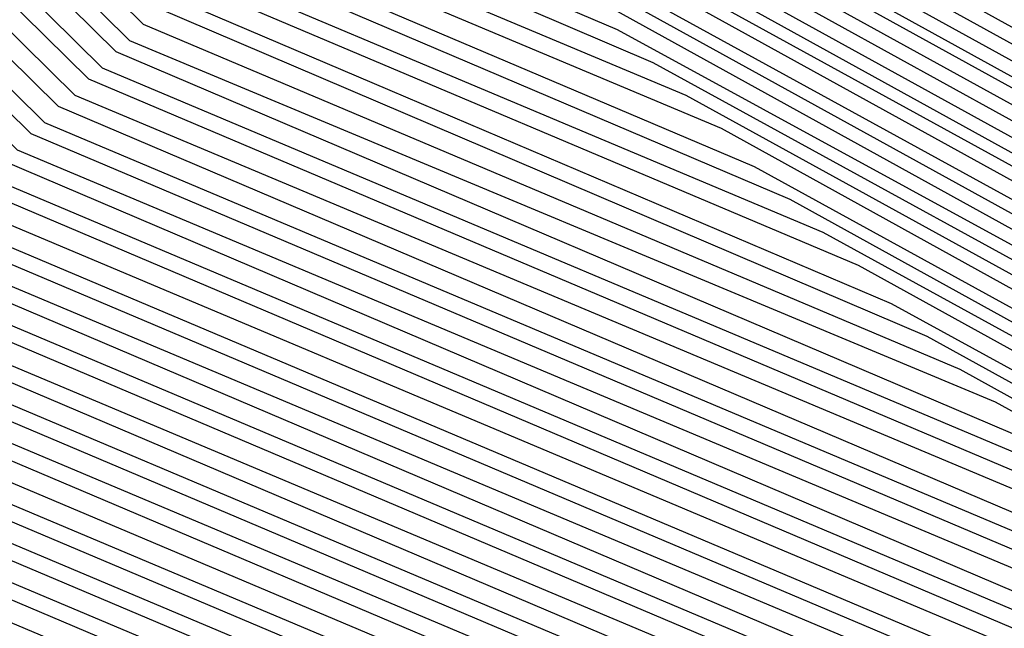
# Model space of a CAD drawing. Units: inches. Extents: x 986963 to 989603, y 7216058 to 7218698.
# Drawn here: x 988652 to 988655, y 7217294 to 7217296 of the extents above; entities that cross this region are included whole.
import ezdxf

# ---------------------------------------------------------------- set-up
doc = ezdxf.new("R2010")
doc.units = ezdxf.units.IN
doc.header["$MEASUREMENT"] = 0
doc.layers.add('Contour_98697216', color=7, linetype='Continuous', true_color=0xda5f38)

msp = doc.modelspace()

# ---------------------------------------------------------------- linework, layer by layer
at = {"layer": 'Contour_98697216'}
for points in [[(988656.5363, 7217291.9201, 3017), (988650.5695, 7217294.4396, 3017), (988648.0499, 7217296.9396, 3017), (988644.9542, 7217298.8341, 3017), (988642.9816, 7217301.9201, 3017), (988641.7218, 7217305.5919, 3017), (988641.1261, 7217308.8341, 3017), (988640.296, 7217311.9201, 3017), (988641.1652, 7217315.0451, 3017), (988641.673, 7217318.2872, 3017), (988643.089, 7217321.9201, 3017), (988644.8663, 7217325.1036, 3017), (988648.0499, 7217327.9552, 3017), (988650.1495, 7217329.8107, 3017), (988657.6886, 7217331.549, 3017)], [(988656.7023, 7217291.9201, 3016), (988650.6281, 7217294.4982, 3016), (988648.0499, 7217297.0372, 3016), (988645.0226, 7217298.8927, 3016), (988643.0792, 7217301.9201, 3016), (988641.7999, 7217305.6701, 3016), (988641.2335, 7217308.7365, 3016), (988640.3742, 7217311.9201, 3016), (988641.2726, 7217315.1427, 3016), (988641.7511, 7217318.2091, 3016), (988643.2062, 7217321.9201, 3016), (988644.9347, 7217325.0451, 3016), (988648.0499, 7217327.8185, 3016), (988650.2277, 7217329.7521, 3016), (988657.5714, 7217331.4513, 3016)], [(988656.8781, 7217291.9201, 3015), (988650.6769, 7217294.5372, 3015), (988648.0499, 7217297.1349, 3015), (988645.0812, 7217298.9513, 3015), (988643.1769, 7217301.9201, 3015), (988641.8781, 7217305.7482, 3015), (988641.3409, 7217308.6193, 3015), (988640.462, 7217311.9201, 3015), (988641.3898, 7217315.2599, 3015), (988641.8292, 7217318.131, 3015), (988643.3136, 7217321.9201, 3015), (988645.0031, 7217324.9669, 3015), (988648.0499, 7217327.6818, 3015), (988650.296, 7217329.674, 3015), (988657.4542, 7217331.3341, 3015)], [(988657.0441, 7217291.9201, 3014), (988650.7257, 7217294.5958, 3014), (988648.0499, 7217297.2326, 3014), (988645.1398, 7217299.0099, 3014), (988643.2843, 7217301.9201, 3014), (988641.9464, 7217305.8263, 3014), (988641.4581, 7217308.5216, 3014), (988640.5402, 7217311.9201, 3014), (988641.4972, 7217315.3576, 3014), (988641.9171, 7217318.0529, 3014), (988643.4308, 7217321.9201, 3014), (988645.0812, 7217324.8888, 3014), (988648.0499, 7217327.5451, 3014), (988650.3644, 7217329.5958, 3014), (988657.337, 7217331.2169, 3014)], [(988657.2101, 7217291.9201, 3013), (988650.7745, 7217294.6349, 3013), (988648.0499, 7217297.3302, 3013), (988645.1984, 7217299.0685, 3013), (988643.382, 7217301.9201, 3013), (988642.0245, 7217305.9044, 3013), (988641.5656, 7217308.4044, 3013), (988640.6183, 7217311.9201, 3013), (988641.6046, 7217315.4747, 3013), (988641.9952, 7217317.9747, 3013), (988643.5382, 7217321.9201, 3013), (988645.1495, 7217324.8302, 3013), (988648.0499, 7217327.4083, 3013), (988650.4425, 7217329.5372, 3013), (988657.2296, 7217331.0997, 3013)], [(988657.3761, 7217291.9201, 3012), (988650.8234, 7217294.6935, 3012), (988648.0499, 7217297.4279, 3012), (988645.2667, 7217299.1271, 3012), (988643.4796, 7217301.9201, 3012), (988642.1027, 7217305.963, 3012), (988641.673, 7217308.3068, 3012), (988640.6964, 7217311.9201, 3012), (988641.712, 7217315.5919, 3012), (988642.0734, 7217317.8966, 3012), (988643.6456, 7217321.9201, 3012), (988645.2179, 7217324.7521, 3012), (988648.0499, 7217327.2716, 3012), (988650.5109, 7217329.4591, 3012), (988657.1124, 7217330.9826, 3012)], [(988657.5421, 7217291.9201, 3011), (988650.8722, 7217294.7326, 3011), (988648.0499, 7217297.5255, 3011), (988645.3253, 7217299.1857, 3011), (988643.5773, 7217301.9201, 3011), (988642.171, 7217306.0411, 3011), (988641.7804, 7217308.1896, 3011), (988640.7745, 7217311.9201, 3011), (988641.8195, 7217315.6896, 3011), (988642.1515, 7217317.8185, 3011), (988643.7628, 7217321.9201, 3011), (988645.296, 7217324.674, 3011), (988648.0499, 7217327.1349, 3011), (988650.5792, 7217329.381, 3011), (988656.9952, 7217330.8654, 3011)], [(988657.7081, 7217291.9201, 3010), (988650.921, 7217294.7911, 3010), (988648.0499, 7217297.6232, 3010), (988645.3839, 7217299.2638, 3010), (988643.6847, 7217301.9201, 3010), (988642.2492, 7217306.1193, 3010), (988641.8878, 7217308.0919, 3010), (988640.8527, 7217311.9201, 3010), (988641.9367, 7217315.8068, 3010), (988642.2394, 7217317.7404, 3010), (988643.8702, 7217321.9201, 3010), (988645.3644, 7217324.6154, 3010), (988648.0499, 7217326.9982, 3010), (988650.6574, 7217329.3224, 3010), (988656.8781, 7217330.7482, 3010)], [(988657.8742, 7217291.9201, 3009), (988650.9699, 7217294.8497, 3009), (988648.0499, 7217297.7208, 3009), (988645.4425, 7217299.3224, 3009), (988643.7824, 7217301.9201, 3009), (988642.3273, 7217306.1974, 3009), (988641.9952, 7217307.9747, 3009), (988640.9308, 7217311.9201, 3009), (988642.0441, 7217315.9044, 3009), (988642.3175, 7217317.6622, 3009), (988643.9874, 7217321.9201, 3009), (988645.4327, 7217324.5372, 3009), (988648.0499, 7217326.881, 3009), (988650.7257, 7217329.2443, 3009), (988656.7609, 7217330.631, 3009)], [(988658.0597, 7217291.9201, 3008), (988651.0187, 7217294.8888, 3008), (988648.0499, 7217297.8185, 3008), (988645.5109, 7217299.381, 3008), (988643.88, 7217301.9201, 3008), (988642.3956, 7217306.2755, 3008), (988642.1027, 7217307.8576, 3008), (988641.0089, 7217311.9201, 3008), (988642.1515, 7217316.0216, 3008), (988642.3956, 7217317.5841, 3008), (988644.0949, 7217321.9201, 3008), (988645.5109, 7217324.4591, 3008), (988648.0499, 7217326.7443, 3008), (988650.8038, 7217329.1661, 3008), (988656.6534, 7217330.5138, 3008)], [(988657.9327, 7217292.0372, 3007), (988651.0675, 7217294.9474, 3007), (988648.0499, 7217297.9161, 3007), (988645.5695, 7217299.4396, 3007), (988643.9777, 7217301.9201, 3007), (988642.4738, 7217306.3341, 3007), (988642.2101, 7217307.7599, 3007), (988641.087, 7217311.9201, 3007), (988642.2589, 7217316.1388, 3007), (988642.4738, 7217317.4865, 3007), (988644.2023, 7217321.9201, 3007), (988645.5792, 7217324.4005, 3007), (988648.0499, 7217326.6076, 3007), (988650.8722, 7217329.1076, 3007), (988656.5363, 7217330.3966, 3007)], [(988656.5851, 7217293.3849, 2996), (988651.6144, 7217295.4943, 2996), (988648.0499, 7217299.0099, 2996), (988646.2433, 7217300.1036, 2996), (988645.0812, 7217301.9201, 2996), (988643.548, 7217306.4122, 2996), (988643.255, 7217307.1154, 2996), (988641.9659, 7217311.9201, 2996), (988643.2843, 7217316.6857, 2996), (988643.7531, 7217317.6232, 2996), (988645.4327, 7217321.9201, 2996), (988646.3702, 7217323.5997, 2996), (988648.0499, 7217325.1036, 2996), (988651.6632, 7217328.3068, 2996), (988655.2667, 7217329.1466, 2996), (988658.0499, 7217330.338, 2996)], [(988657.8156, 7217292.1544, 3006), (988651.1163, 7217294.9865, 3006), (988648.0499, 7217298.0138, 3006), (988645.6281, 7217299.4982, 3006), (988644.0851, 7217301.9201, 3006), (988642.5519, 7217306.4122, 3006), (988642.3175, 7217307.6427, 3006), (988641.1749, 7217311.9201, 3006), (988642.3761, 7217316.2365, 3006), (988642.5519, 7217317.4083, 3006), (988644.3195, 7217321.9201, 3006), (988645.6476, 7217324.3224, 3006), (988648.0499, 7217326.4708, 3006), (988650.9406, 7217329.0294, 3006), (988656.4191, 7217330.299, 3006)], [(988656.4679, 7217293.5021, 2995), (988651.6632, 7217295.5333, 2995), (988648.0499, 7217299.1076, 2995), (988646.3019, 7217300.1818, 2995), (988645.1788, 7217301.9201, 2995), (988643.7042, 7217306.2755, 2995), (988643.3136, 7217307.1935, 2995), (988642.0441, 7217311.9201, 2995), (988643.3527, 7217316.6271, 2995), (988643.9288, 7217317.799, 2995), (988645.5402, 7217321.9201, 2995), (988646.4386, 7217323.5216, 2995), (988648.0499, 7217324.9669, 2995), (988651.7316, 7217328.2286, 2995), (988655.1495, 7217329.0294, 2995), (988658.0499, 7217330.2599, 2995)], [(988656.3409, 7217293.6193, 2994), (988651.712, 7217295.5919, 2994), (988648.0499, 7217299.2052, 2994), (988646.3605, 7217300.2404, 2994), (988645.2863, 7217301.9201, 2994), (988643.8507, 7217306.1193, 2994), (988643.382, 7217307.2521, 2994), (988642.1222, 7217311.9201, 2994), (988643.4113, 7217316.5685, 2994), (988644.1144, 7217317.9943, 2994), (988645.6574, 7217321.9201, 2994), (988646.507, 7217323.463, 2994), (988648.0499, 7217324.8302, 2994), (988651.8097, 7217328.1701, 2994), (988655.0421, 7217328.9122, 2994), (988658.0499, 7217330.2013, 2994)], [(988657.6886, 7217292.2716, 3005), (988651.1652, 7217295.0451, 3005), (988648.0499, 7217298.1115, 3005), (988645.6867, 7217299.5568, 3005), (988644.1827, 7217301.9201, 3005), (988642.6202, 7217306.4904, 3005), (988642.4347, 7217307.5451, 3005), (988641.2531, 7217311.9201, 3005), (988642.4835, 7217316.3536, 3005), (988642.6398, 7217317.3302, 3005), (988644.4269, 7217321.9201, 3005), (988645.7257, 7217324.2443, 3005), (988648.0499, 7217326.3341, 3005), (988651.0187, 7217328.9513, 3005), (988656.3019, 7217330.1818, 3005)], [(988656.2238, 7217293.756, 2993), (988651.7609, 7217295.631, 2993), (988648.0499, 7217299.3029, 2993), (988646.4288, 7217300.299, 2993), (988645.3839, 7217301.9201, 2993), (988644.007, 7217305.963, 2993), (988643.4406, 7217307.3107, 2993), (988642.2003, 7217311.9201, 2993), (988643.4699, 7217316.4904, 2993), (988644.2999, 7217318.1701, 2993), (988645.7648, 7217321.9201, 2993), (988646.5851, 7217323.3849, 2993), (988648.0499, 7217324.6935, 2993), (988651.8781, 7217328.0919, 2993), (988654.9249, 7217328.7951, 2993), (988658.0499, 7217330.1427, 2993)], [(988657.5714, 7217292.4083, 3004), (988651.214, 7217295.0841, 3004), (988648.0499, 7217298.2091, 3004), (988645.755, 7217299.6154, 3004), (988644.2804, 7217301.9201, 3004), (988642.6984, 7217306.5685, 3004), (988642.5421, 7217307.4279, 3004), (988641.3312, 7217311.9201, 3004), (988642.5909, 7217316.4708, 3004), (988642.7179, 7217317.2521, 3004), (988644.5441, 7217321.9201, 3004), (988645.7941, 7217324.1857, 3004), (988648.0499, 7217326.1974, 3004), (988651.087, 7217328.8732, 3004), (988656.1847, 7217330.0646, 3004)], [(988656.0968, 7217293.8732, 2992), (988651.8097, 7217295.6896, 2992), (988648.0499, 7217299.4005, 2992), (988646.4874, 7217300.3576, 2992), (988645.4816, 7217301.9201, 2992), (988644.1534, 7217305.8068, 2992), (988643.5089, 7217307.3693, 2992), (988642.2784, 7217311.9201, 2992), (988643.5382, 7217316.4318, 2992), (988644.4855, 7217318.3458, 2992), (988645.882, 7217321.9201, 2992), (988646.6534, 7217323.3068, 2992), (988648.0499, 7217324.5568, 2992), (988651.9464, 7217328.0138, 2992), (988654.8077, 7217328.6779, 2992), (988658.0499, 7217330.0646, 2992)], [(988655.9796, 7217293.9904, 2991), (988651.8585, 7217295.7286, 2991), (988648.0499, 7217299.4982, 2991), (988646.546, 7217300.4161, 2991), (988645.5792, 7217301.9201, 2991), (988644.3097, 7217305.6701, 2991), (988643.5675, 7217307.4279, 2991), (988642.3566, 7217311.9201, 2991), (988643.5968, 7217316.3732, 2991), (988644.6613, 7217318.5411, 2991), (988645.9894, 7217321.9201, 2991), (988646.7218, 7217323.2482, 2991), (988648.0499, 7217324.4201, 2991), (988652.0245, 7217327.9552, 2991), (988654.6906, 7217328.5607, 2991), (988658.0499, 7217330.006, 2991)], [(988657.4445, 7217292.5255, 3003), (988651.2726, 7217295.1427, 3003), (988648.0499, 7217298.3068, 3003), (988645.8136, 7217299.674, 3003), (988644.3781, 7217301.9201, 3003), (988642.7765, 7217306.6466, 3003), (988642.6495, 7217307.3302, 3003), (988641.4093, 7217311.9201, 3003), (988642.6984, 7217316.5685, 3003), (988642.796, 7217317.174, 3003), (988644.6515, 7217321.9201, 3003), (988645.8624, 7217324.1076, 3003), (988648.0499, 7217326.0607, 3003), (988651.1554, 7217328.8146, 3003), (988656.0773, 7217329.9474, 3003)], [(988655.8527, 7217294.1076, 2990), (988651.9074, 7217295.7872, 2990), (988648.0499, 7217299.5958, 2990), (988646.6046, 7217300.4747, 2990), (988645.6867, 7217301.9201, 2990), (988644.4562, 7217305.5138, 2990), (988643.6261, 7217307.506, 2990), (988642.4347, 7217311.9201, 2990), (988643.6554, 7217316.3146, 2990), (988644.8468, 7217318.7169, 2990), (988646.1066, 7217321.9201, 2990), (988646.7999, 7217323.1701, 2990), (988648.0499, 7217324.2833, 2990), (988652.0929, 7217327.8771, 2990), (988654.5734, 7217328.4435, 2990), (988658.0499, 7217329.9279, 2990)], [(988655.7355, 7217294.2443, 2989), (988651.9659, 7217295.8263, 2989), (988648.0499, 7217299.6935, 2989), (988646.673, 7217300.5333, 2989), (988645.7843, 7217301.9201, 2989), (988644.6124, 7217305.3576, 2989), (988643.6945, 7217307.5646, 2989), (988642.5128, 7217311.9201, 2989), (988643.7238, 7217316.256, 2989), (988645.0324, 7217318.9122, 2989), (988646.214, 7217321.9201, 2989), (988646.8683, 7217323.0919, 2989), (988648.0499, 7217324.1661, 2989), (988652.171, 7217327.799, 2989), (988654.4659, 7217328.3263, 2989), (988658.0499, 7217329.8693, 2989)], [(988657.3273, 7217292.6427, 3002), (988651.3214, 7217295.1818, 3002), (988648.0499, 7217298.4044, 3002), (988645.8722, 7217299.7521, 3002), (988644.4855, 7217301.9201, 3002), (988642.8449, 7217306.7247, 3002), (988642.757, 7217307.213, 3002), (988641.4874, 7217311.9201, 3002), (988642.8156, 7217316.6857, 3002), (988642.8742, 7217317.0958, 3002), (988644.7687, 7217321.9201, 3002), (988645.9406, 7217324.0294, 3002), (988648.0499, 7217325.924, 3002), (988651.2335, 7217328.7365, 3002), (988655.9601, 7217329.8302, 3002)], [(988655.6085, 7217294.3615, 2988), (988652.0148, 7217295.8849, 2988), (988648.0499, 7217299.7911, 2988), (988646.7316, 7217300.5919, 2988), (988645.882, 7217301.9201, 2988), (988644.7687, 7217305.2013, 2988), (988643.7531, 7217307.6232, 2988), (988642.6007, 7217311.9201, 2988), (988643.7824, 7217316.1779, 2988), (988645.2179, 7217319.088, 2988), (988646.3214, 7217321.9201, 2988), (988646.9367, 7217323.0333, 2988), (988648.0499, 7217324.0294, 2988), (988652.2394, 7217327.7404, 2988), (988654.3488, 7217328.2091, 2988), (988658.0499, 7217329.8107, 2988)], [(988657.2003, 7217292.7599, 3001), (988651.3702, 7217295.2404, 3001), (988648.0499, 7217298.5021, 3001), (988645.9308, 7217299.8107, 3001), (988644.5831, 7217301.9201, 3001), (988642.923, 7217306.7833, 3001), (988642.8644, 7217307.1154, 3001), (988641.5656, 7217311.9201, 3001), (988642.923, 7217316.7833, 3001), (988642.9523, 7217317.0177, 3001), (988644.8761, 7217321.9201, 3001), (988646.0089, 7217323.9708, 3001), (988648.0499, 7217325.7872, 3001), (988651.3019, 7217328.6583, 3001), (988655.8429, 7217329.713, 3001)], [(988655.4913, 7217294.4786, 2987), (988652.0636, 7217295.924, 2987), (988648.0499, 7217299.8888, 2987), (988646.7902, 7217300.6701, 2987), (988645.9894, 7217301.9201, 2987), (988644.9152, 7217305.0451, 2987), (988643.8117, 7217307.6818, 2987), (988642.6788, 7217311.9201, 2987), (988643.8409, 7217316.1193, 2987), (988645.4034, 7217319.2638, 2987), (988646.4386, 7217321.9201, 2987), (988647.0148, 7217322.9552, 2987), (988648.0499, 7217323.8927, 2987), (988652.3077, 7217327.6622, 2987), (988654.2316, 7217328.0919, 2987), (988658.0499, 7217329.7326, 2987)], [(988655.3644, 7217294.5958, 2986), (988652.1124, 7217295.9826, 2986), (988648.0499, 7217299.9865, 2986), (988646.8488, 7217300.7286, 2986), (988646.087, 7217301.9201, 2986), (988645.0714, 7217304.9083, 2986), (988643.88, 7217307.7404, 2986), (988642.757, 7217311.9201, 2986), (988643.9093, 7217316.0607, 2986), (988645.5792, 7217319.4591, 2986), (988646.546, 7217321.9201, 2986), (988647.0831, 7217322.8771, 2986), (988648.0499, 7217323.756, 2986), (988652.3859, 7217327.5841, 2986), (988654.1144, 7217327.9943, 2986), (988658.0499, 7217329.674, 2986)], [(988657.0831, 7217292.8966, 3000), (988651.4191, 7217295.2794, 3000), (988648.0499, 7217298.5997, 3000), (988645.9992, 7217299.8693, 3000), (988644.6808, 7217301.9201, 3000), (988642.9913, 7217306.8615, 3000), (988642.9718, 7217306.9982, 3000), (988641.6437, 7217311.9201, 3000), (988643.0304, 7217316.9005, 3000), (988643.0402, 7217316.9396, 3000), (988644.9835, 7217321.9201, 3000), (988646.0773, 7217323.8927, 3000), (988648.0499, 7217325.6505, 3000), (988651.38, 7217328.5997, 3000), (988655.7257, 7217329.5958, 3000)], [(988658.0499, 7217293.1896, 2985), (988655.2472, 7217294.7326, 2985), (988652.1613, 7217296.0216, 2985), (988648.0499, 7217300.0841, 2985), (988646.9171, 7217300.7872, 2985), (988646.1847, 7217301.9201, 2985), (988645.2179, 7217304.7521, 2985), (988643.9386, 7217307.8185, 2985), (988642.8351, 7217311.9201, 2985), (988643.9679, 7217316.0021, 2985), (988645.7648, 7217319.6349, 2985), (988646.6632, 7217321.9201, 2985), (988647.1515, 7217322.8185, 2985), (988648.0499, 7217323.6193, 2985), (988652.4542, 7217327.506, 2985), (988653.9972, 7217327.8771, 2985), (988658.0499, 7217329.6154, 2985)], [(988658.0499, 7217293.2286, 2984), (988655.1202, 7217294.8497, 2984), (988652.2101, 7217296.0802, 2984), (988648.0499, 7217300.1818, 2984), (988646.9757, 7217300.8458, 2984), (988646.2824, 7217301.9201, 2984), (988645.3742, 7217304.5958, 2984), (988644.007, 7217307.8771, 2984), (988642.9132, 7217311.9201, 2984), (988644.0265, 7217315.9435, 2984), (988645.9503, 7217319.8107, 2984), (988646.7706, 7217321.9201, 2984), (988647.2296, 7217322.7404, 2984), (988648.0499, 7217323.4826, 2984), (988652.5226, 7217327.4474, 2984), (988653.8898, 7217327.7599, 2984), (988658.0499, 7217329.5372, 2984)], [(988656.9562, 7217293.0138, 2999), (988651.4679, 7217295.338, 2999), (988648.0499, 7217298.7169, 2999), (988646.0577, 7217299.9279, 2999), (988644.7784, 7217301.9201, 2999), (988643.089, 7217306.881, 2999), (988643.0695, 7217306.9396, 2999), (988641.7218, 7217311.9201, 2999), (988643.0988, 7217316.8615, 2999), (988643.1964, 7217317.0763, 2999), (988645.1007, 7217321.9201, 2999), (988646.1554, 7217323.8146, 2999), (988648.0499, 7217325.5138, 2999), (988651.4484, 7217328.5216, 2999), (988655.6183, 7217329.4786, 2999)], [(988658.0499, 7217293.2872, 2983), (988655.0031, 7217294.9669, 2983), (988652.2589, 7217296.1388, 2983), (988648.0499, 7217300.2794, 2983), (988647.0343, 7217300.9044, 2983), (988646.3898, 7217301.9201, 2983), (988645.5206, 7217304.4396, 2983), (988644.0656, 7217307.9357, 2983), (988642.9913, 7217311.9201, 2983), (988644.0949, 7217315.8849, 2983), (988646.1359, 7217320.006, 2983), (988646.8781, 7217321.9201, 2983), (988647.298, 7217322.6622, 2983), (988648.0499, 7217323.3458, 2983), (988652.6007, 7217327.3693, 2983), (988653.7726, 7217327.6427, 2983), (988658.0499, 7217329.4786, 2983)], [(988658.0499, 7217293.3458, 2982), (988654.8761, 7217295.0841, 2982), (988652.3077, 7217296.1779, 2982), (988648.0499, 7217300.3771, 2982), (988647.0929, 7217300.963, 2982), (988646.4874, 7217301.9201, 2982), (988645.6769, 7217304.3029, 2982), (988644.1242, 7217307.9943, 2982), (988643.0695, 7217311.9201, 2982), (988644.1534, 7217315.8068, 2982), (988646.3117, 7217320.1818, 2982), (988646.9952, 7217321.9201, 2982), (988647.3663, 7217322.6036, 2982), (988648.0499, 7217323.2091, 2982), (988652.6691, 7217327.2911, 2982), (988653.6554, 7217327.5255, 2982), (988658.0499, 7217329.4201, 2982)], [(988656.8292, 7217293.131, 2998), (988651.5167, 7217295.3771, 2998), (988648.0499, 7217298.8146, 2998), (988646.1163, 7217299.9865, 2998), (988644.8859, 7217301.9201, 2998), (988643.2452, 7217306.7247, 2998), (988643.1281, 7217306.9982, 2998), (988641.7999, 7217311.9201, 2998), (988643.1671, 7217316.8029, 2998), (988643.382, 7217317.2521, 2998), (988645.2081, 7217321.9201, 2998), (988646.2238, 7217323.7365, 2998), (988648.0499, 7217325.3771, 2998), (988651.5167, 7217328.4435, 2998), (988655.5011, 7217329.3615, 2998)], [(988658.0499, 7217293.4044, 2981), (988654.7589, 7217295.2208, 2981), (988652.3566, 7217296.2365, 2981), (988648.0499, 7217300.4747, 2981), (988647.1613, 7217301.0216, 2981), (988646.5851, 7217301.9201, 2981), (988645.8331, 7217304.1466, 2981), (988644.1925, 7217308.0529, 2981), (988643.1476, 7217311.9201, 2981), (988644.212, 7217315.7482, 2981), (988646.4972, 7217320.3771, 2981), (988647.1027, 7217321.9201, 2981), (988647.4445, 7217322.5255, 2981), (988648.0499, 7217323.0724, 2981), (988652.7472, 7217327.2326, 2981), (988653.5382, 7217327.4083, 2981), (988658.0499, 7217329.3419, 2981)], [(988658.0499, 7217293.463, 2980), (988654.632, 7217295.338, 2980), (988652.4054, 7217296.2755, 2980), (988648.0499, 7217300.5724, 2980), (988647.2199, 7217301.0802, 2980), (988646.6827, 7217301.9201, 2980), (988645.9796, 7217303.9904, 2980), (988644.2511, 7217308.131, 2980), (988643.2257, 7217311.9201, 2980), (988644.2804, 7217315.6896, 2980), (988646.6827, 7217320.5529, 2980), (988647.2199, 7217321.9201, 2980), (988647.5128, 7217322.4474, 2980), (988648.0499, 7217322.9357, 2980), (988652.8156, 7217327.1544, 2980), (988653.421, 7217327.2911, 2980), (988658.0499, 7217329.2833, 2980)], [(988656.712, 7217293.2677, 2997), (988651.5656, 7217295.4357, 2997), (988648.0499, 7217298.9122, 2997), (988646.1749, 7217300.0451, 2997), (988644.9835, 7217301.9201, 2997), (988643.3917, 7217306.5685, 2997), (988643.1964, 7217307.0568, 2997), (988641.8878, 7217311.9201, 2997), (988643.2257, 7217316.7443, 2997), (988643.5675, 7217317.4279, 2997), (988645.3253, 7217321.9201, 2997), (988646.2921, 7217323.6779, 2997), (988648.0499, 7217325.2404, 2997), (988651.5949, 7217328.3849, 2997), (988655.3839, 7217329.2443, 2997)], [(988658.0499, 7217293.5021, 2979), (988654.5148, 7217295.4552, 2979), (988652.4542, 7217296.3341, 2979), (988648.0499, 7217300.6701, 2979), (988647.2784, 7217301.1583, 2979), (988646.7902, 7217301.9201, 2979), (988646.1359, 7217303.8341, 2979), (988644.3195, 7217308.1896, 2979), (988643.3136, 7217311.9201, 2979), (988644.339, 7217315.631, 2979), (988646.8683, 7217320.7286, 2979), (988647.3273, 7217321.9201, 2979), (988647.5812, 7217322.3888, 2979), (988648.0499, 7217322.799, 2979), (988652.8839, 7217327.0763, 2979), (988653.3136, 7217327.174, 2979), (988658.0499, 7217329.2052, 2979)], [(988658.0499, 7217293.5607, 2978), (988654.3878, 7217295.5724, 2978), (988652.5031, 7217296.3732, 2978), (988648.0499, 7217300.7677, 2978), (988647.337, 7217301.2169, 2978), (988646.8878, 7217301.9201, 2978), (988646.2824, 7217303.6779, 2978), (988644.3781, 7217308.2482, 2978), (988643.3917, 7217311.9201, 2978), (988644.3976, 7217315.5724, 2978), (988647.0441, 7217320.924, 2978), (988647.4445, 7217321.9201, 2978), (988647.6593, 7217322.3107, 2978), (988648.0499, 7217322.6622, 2978), (988652.962, 7217327.0177, 2978), (988653.1964, 7217327.0568, 2978), (988658.0499, 7217329.1466, 2978)], [(988658.0499, 7217293.6193, 2977), (988654.2706, 7217295.7091, 2977), (988652.5519, 7217296.4318, 2977), (988648.0499, 7217300.8654, 2977), (988647.4054, 7217301.2755, 2977), (988646.9855, 7217301.9201, 2977), (988646.4386, 7217303.5411, 2977), (988644.4367, 7217308.3068, 2977), (988643.4699, 7217311.9201, 2977), (988644.4659, 7217315.5138, 2977), (988647.2296, 7217321.0997, 2977), (988647.5519, 7217321.9201, 2977), (988647.7277, 7217322.2326, 2977), (988648.0499, 7217322.5255, 2977), (988653.0304, 7217326.9396, 2977), (988653.0792, 7217326.9591, 2977), (988658.0499, 7217329.088, 2977)], [(988658.0499, 7217293.6779, 2976), (988654.1437, 7217295.8263, 2976), (988652.6105, 7217296.4708, 2976), (988648.0499, 7217300.9826, 2976), (988647.464, 7217301.3341, 2976), (988647.0831, 7217301.9201, 2976), (988646.5851, 7217303.3849, 2976), (988644.505, 7217308.3654, 2976), (988643.548, 7217311.9201, 2976), (988644.5245, 7217315.4357, 2976), (988647.4152, 7217321.2755, 2976), (988647.6593, 7217321.9201, 2976), (988647.8058, 7217322.174, 2976), (988648.0499, 7217322.3888, 2976), (988652.171, 7217326.0411, 2976), (988653.0792, 7217326.881, 2976), (988658.0499, 7217329.0099, 2976)], [(988658.0499, 7217293.7365, 2975), (988654.0265, 7217295.9435, 2975), (988652.6593, 7217296.5294, 2975), (988648.0499, 7217301.0802, 2975), (988647.5226, 7217301.3927, 2975), (988647.1906, 7217301.9201, 2975), (988646.7413, 7217303.2286, 2975), (988644.5636, 7217308.4435, 2975), (988643.6261, 7217311.9201, 2975), (988644.5929, 7217315.3771, 2975), (988647.6007, 7217321.4708, 2975), (988647.7765, 7217321.9201, 2975), (988647.8742, 7217322.0958, 2975), (988648.0499, 7217322.2521, 2975), (988650.9894, 7217324.8497, 2975), (988653.1281, 7217326.8419, 2975), (988658.0499, 7217328.9513, 2975)], [(988658.0499, 7217293.7951, 2974), (988653.8995, 7217296.0607, 2974), (988652.7081, 7217296.5685, 2974), (988648.0499, 7217301.1779, 2974), (988647.5812, 7217301.4513, 2974), (988647.2882, 7217301.9201, 2974), (988646.8976, 7217303.0724, 2974), (988644.632, 7217308.5021, 2974), (988643.7042, 7217311.9201, 2974), (988644.6515, 7217315.3185, 2974), (988647.7765, 7217321.6466, 2974), (988647.8839, 7217321.9201, 2974), (988647.9425, 7217322.0177, 2974), (988648.0499, 7217322.1154, 2974), (988649.798, 7217323.6779, 2974), (988653.1769, 7217326.8029, 2974), (988658.0499, 7217328.8927, 2974)], [(988658.0499, 7217293.8341, 2973), (988653.7726, 7217296.1974, 2973), (988652.757, 7217296.6271, 2973), (988648.0499, 7217301.2755, 2973), (988647.6495, 7217301.5099, 2973), (988647.3859, 7217301.9201, 2973), (988647.0441, 7217302.9161, 2973), (988644.6906, 7217308.5607, 2973), (988643.7824, 7217311.9201, 2973), (988644.7101, 7217315.2599, 2973), (988647.962, 7217321.8419, 2973), (988648.0011, 7217321.9201, 2973), (988648.0206, 7217321.9591, 2973), (988648.0499, 7217321.9786, 2973), (988648.6163, 7217322.4865, 2973), (988653.2257, 7217326.7443, 2973), (988658.0499, 7217328.8146, 2973)], [(988658.0499, 7217293.8927, 2972), (988653.6554, 7217296.3146, 2972), (988652.8058, 7217296.6661, 2972), (988648.0499, 7217301.3732, 2972), (988647.7081, 7217301.5685, 2972), (988647.4835, 7217301.9201, 2972), (988647.2003, 7217302.7794, 2972), (988644.7492, 7217308.6193, 2972), (988643.8605, 7217311.9201, 2972), (988644.7784, 7217315.2013, 2972), (988648.0499, 7217321.8224, 2972), (988648.0792, 7217321.9005, 2972), (988648.0988, 7217321.9201, 2972), (988653.2648, 7217326.7052, 2972), (988658.0499, 7217328.756, 2972)], [(988658.0499, 7217293.9513, 2971), (988653.5284, 7217296.4318, 2971), (988652.8546, 7217296.7247, 2971), (988648.0499, 7217301.4708, 2971), (988647.7667, 7217301.6466, 2971), (988647.5909, 7217301.9201, 2971), (988647.3468, 7217302.6232, 2971), (988644.8175, 7217308.6779, 2971), (988643.9386, 7217311.9201, 2971), (988644.837, 7217315.1427, 2971), (988648.0499, 7217321.6271, 2971), (988648.1281, 7217321.8419, 2971), (988648.1964, 7217321.9201, 2971), (988653.3136, 7217326.6466, 2971), (988658.0499, 7217328.6779, 2971)], [(988658.0499, 7217294.0099, 2970), (988653.4113, 7217296.5685, 2970), (988652.9034, 7217296.7833, 2970), (988648.0499, 7217301.5685, 2970), (988647.8253, 7217301.7052, 2970), (988647.6886, 7217301.9201, 2970), (988647.5031, 7217302.4669, 2970), (988644.8761, 7217308.756, 2970), (988644.0167, 7217311.9201, 2970), (988644.8956, 7217315.0646, 2970), (988648.0499, 7217321.4513, 2970), (988648.1769, 7217321.7833, 2970), (988648.2941, 7217321.9201, 2970), (988653.3624, 7217326.6076, 2970), (988658.0499, 7217328.6193, 2970)], [(988658.0499, 7217294.0685, 2969), (988653.2843, 7217296.6857, 2969), (988652.9523, 7217296.8224, 2969), (988648.0499, 7217301.6661, 2969), (988647.8937, 7217301.7638, 2969), (988647.7863, 7217301.9201, 2969), (988647.6495, 7217302.3107, 2969), (988644.9347, 7217308.8146, 2969), (988644.1046, 7217311.9201, 2969), (988644.964, 7217315.006, 2969), (988648.0499, 7217321.256, 2969), (988648.2355, 7217321.7443, 2969), (988648.3917, 7217321.9201, 2969), (988653.4015, 7217326.5685, 2969), (988658.0499, 7217328.5607, 2969)], [(988658.0499, 7217294.1076, 2968), (988653.1671, 7217296.8029, 2968), (988653.0011, 7217296.881, 2968), (988648.0499, 7217301.7638, 2968), (988647.9523, 7217301.8224, 2968), (988647.8839, 7217301.9201, 2968), (988647.8058, 7217302.174, 2968), (988645.0031, 7217308.8732, 2968), (988644.1827, 7217311.9201, 2968), (988645.0226, 7217314.9474, 2968), (988648.0499, 7217321.0802, 2968), (988648.2843, 7217321.6857, 2968), (988648.4796, 7217321.9201, 2968), (988653.4503, 7217326.5099, 2968), (988658.0499, 7217328.4826, 2968)], [(988658.0499, 7217294.1661, 2967), (988653.0499, 7217296.9201, 2967), (988652.6788, 7217297.2911, 2967), (988648.0499, 7217301.8615, 2967), (988648.0109, 7217301.881, 2967), (988647.9913, 7217301.9201, 2967), (988647.9523, 7217302.0177, 2967), (988645.0617, 7217308.9318, 2967), (988644.2609, 7217311.9201, 2967), (988645.0812, 7217314.8888, 2967), (988648.0499, 7217320.8849, 2967), (988648.3331, 7217321.6271, 2967), (988648.5773, 7217321.9201, 2967), (988653.4992, 7217326.4708, 2967), (988658.0499, 7217328.424, 2967)], [(988658.0499, 7217294.2247, 2966), (988653.089, 7217296.9591, 2966), (988648.0792, 7217301.9201, 2966), (988648.0695, 7217301.9396, 2966), (988648.0499, 7217301.9982, 2966), (988645.13, 7217308.9904, 2966), (988644.339, 7217311.9201, 2966), (988645.1495, 7217314.8302, 2966), (988648.0499, 7217320.6896, 2966), (988648.3917, 7217321.588, 2966), (988648.6749, 7217321.9201, 2966), (988653.548, 7217326.4318, 2966), (988658.0499, 7217328.3654, 2966)], [(988658.0499, 7217294.2833, 2965), (988653.1183, 7217296.9982, 2965), (988648.1476, 7217301.9201, 2965), (988648.1183, 7217301.9786, 2965), (988648.0499, 7217302.213, 2965), (988645.1886, 7217309.0685, 2965), (988644.4171, 7217311.9201, 2965), (988645.2081, 7217314.7716, 2965), (988648.0499, 7217320.5138, 2965), (988648.4406, 7217321.5294, 2965), (988648.7726, 7217321.9201, 2965), (988653.587, 7217326.3732, 2965), (988658.0499, 7217328.2872, 2965)], [(988658.0499, 7217294.3419, 2964), (988653.1574, 7217297.0372, 2964), (988648.2159, 7217301.9201, 2964), (988648.1671, 7217302.0372, 2964), (988648.0499, 7217302.4279, 2964), (988645.2472, 7217309.1271, 2964), (988644.4952, 7217311.9201, 2964), (988645.2667, 7217314.6935, 2964), (988648.0499, 7217320.3185, 2964), (988648.4894, 7217321.4708, 2964), (988648.8702, 7217321.9201, 2964), (988653.6359, 7217326.3341, 2964), (988658.0499, 7217328.2286, 2964)], [(988658.0499, 7217294.381, 2963), (988653.1964, 7217297.0568, 2963), (988648.2941, 7217301.9201, 2963), (988648.2159, 7217302.0763, 2963), (988648.0499, 7217302.6427, 2963), (988645.3156, 7217309.1857, 2963), (988644.5734, 7217311.9201, 2963), (988645.3351, 7217314.6349, 2963), (988648.0499, 7217320.1427, 2963), (988648.5382, 7217321.4318, 2963), (988648.9581, 7217321.9201, 2963), (988653.6847, 7217326.2951, 2963), (988658.0499, 7217328.1701, 2963)], [(988658.0499, 7217294.4396, 2962), (988653.2257, 7217297.0958, 2962), (988648.3624, 7217301.9201, 2962), (988648.2648, 7217302.1349, 2962), (988648.0499, 7217302.8576, 2962), (988645.3742, 7217309.2443, 2962), (988644.6515, 7217311.9201, 2962), (988645.3937, 7217314.5763, 2962), (988648.0499, 7217319.9474, 2962), (988648.5968, 7217321.3732, 2962), (988649.0558, 7217321.9201, 2962), (988653.7238, 7217326.2365, 2962), (988658.0499, 7217328.0919, 2962)], [(988658.0499, 7217294.4982, 2961), (988653.2648, 7217297.1349, 2961), (988648.4308, 7217301.9201, 2961), (988648.3136, 7217302.174, 2961), (988648.0499, 7217303.0529, 2961), (988645.4425, 7217309.3029, 2961), (988644.7296, 7217311.9201, 2961), (988645.4523, 7217314.5177, 2961), (988648.0499, 7217319.7521, 2961), (988648.6456, 7217321.3146, 2961), (988649.1534, 7217321.9201, 2961), (988653.7726, 7217326.1974, 2961), (988658.0499, 7217328.0333, 2961)], [(988658.0499, 7217294.5568, 2960), (988653.3038, 7217297.174, 2960), (988648.5089, 7217301.9201, 2960), (988648.3624, 7217302.2326, 2960), (988648.0499, 7217303.2677, 2960), (988645.5011, 7217309.3615, 2960), (988644.8175, 7217311.9201, 2960), (988645.5206, 7217314.4591, 2960), (988648.0499, 7217319.5763, 2960), (988648.6945, 7217321.2755, 2960), (988649.2511, 7217321.9201, 2960), (988653.8214, 7217326.1583, 2960), (988658.0499, 7217327.9552, 2960)]]:
    msp.add_polyline3d(points, dxfattribs=at)

doc.saveas('drawing.dxf')
